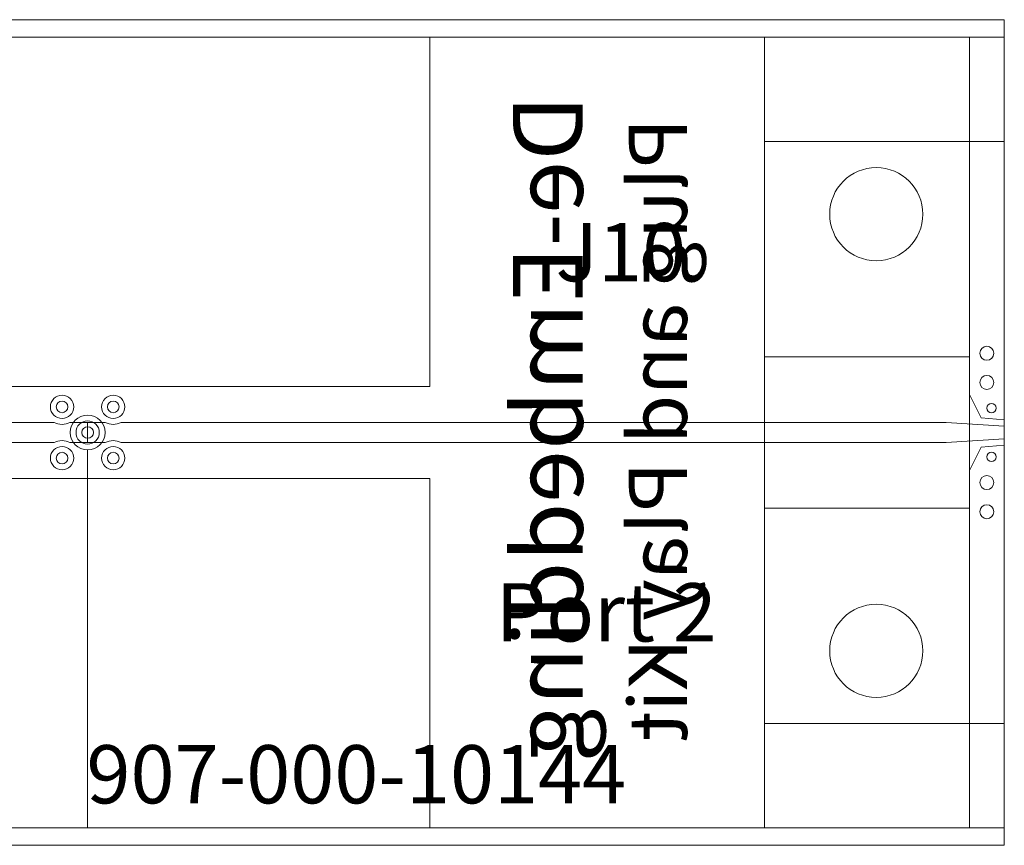
# Model space of a CAD drawing. Units: inches. Extents: x 0 to 2.36, y 0 to 0.71.
import ezdxf
from ezdxf.enums import TextEntityAlignment as Align

# ---------------------------------------------------------------- set-up
doc = ezdxf.new("R2010")
doc.units = ezdxf.units.IN
for name, color, linetype in [('FAB', 7, 'Continuous'), ('L01', 80, 'Continuous'), ('L02', 172, 'Continuous'), ('L03', 172, 'Continuous'), ('L04', 172, 'Continuous'), ('NON-PLATED', 7, 'Continuous'), ('OUTLINE', 7, 'Continuous'), ('PLATED', 8, 'Continuous'), ('SSB-BLUE', 140, 'Continuous'), ('SSB-WHITE', 8, 'Continuous'), ('SST-BLUE', 174, 'Continuous')]:
    doc.layers.add(name, color=color, linetype=linetype)
doc.styles.get("Standard").update_dxf_attribs({"font": 'arial.ttf'})

msp = doc.modelspace()

# ---------------------------------------------------------------- linework, layer by layer
at = {"layer": 'FAB', "lineweight": 0}
for p, q in [((2.361999999842918, 0.7089999962745841), (-1.570744e-10, 0.7089999962745841)), ((2.361999999842918, -3.7254111e-09), (2.361999999842918, 0.7089999962745841)), ((-1.570744e-10, -3.7254111e-09), (2.361999999842918, -3.7254111e-09))]:
    msp.add_line(p, q, dxfattribs=at)
at = {"layer": 'L01', "linetype": 'Continuous', "lineweight": 0}
for points in [[(2.361999999842893, 0.3654999655323419), (2.362000122890187, 0.3654999655323419), (2.342000122890205, 0.3669999655324219), (2.332000122890214, 0.3869999655324046), (2.332000122890214, 0.4194999778077691), (2.156000131175041, 0.419499977807881), (2.156000131175041, 0.6044999655325114), (2.36199999984295, 0.6044999655325114)], [(2.361999999842893, 0.343499965532633), (2.362000122890187, 0.343499965532633), (2.342000122890205, 0.3419999655325601), (2.332000122890214, 0.3219999655325774), (2.332000122890214, 0.2894999532572129), (2.156000131175041, 0.289499953257101), (2.156000131175041, 0.1044999655324759), (2.36199999984295, 0.1044999655324759)]]:
    msp.add_lwpolyline(points, close=True, dxfattribs=at)
at = {"layer": 'L01', "lineweight": 0}
msp.add_lwpolyline([(1.603339431958008, 0.3458499962746009), (2.311999999842907, 0.3458499962746009), (2.361999999842918, 0.3489999962746078), (2.361999999842922, 0.3489999962746024), (2.361999999842922, 0.3599999962745715), (2.361999999842918, 0.3599999962745768), (2.311999999842907, 0.3631499962745792), (1.603339431958008, 0.3631499962745792, -0.2412489548175303), (1.589660616219848, 0.3631499962745792), (1.57450002408893, 0.3631499962745792), (1.57450002408893, 0.3458499962746009), (1.589660616219848, 0.3458499962746009, -0.2412489548175301)], format="xyb", close=True, dxfattribs=at)
for centre in [(1.552500024088931, 0.3764999962745961), (1.596500024088927, 0.3764999962745961), (1.57450002408893, 0.3544999962745923), (1.552500024088931, 0.332499996274584), (1.596500024088927, 0.332499996274584)]:
    msp.add_circle(centre, 0.01, dxfattribs=at)
at = {"layer": 'L02', "lineweight": 0}
msp.add_lwpolyline([(0.7874999752377079, 0.3394999923452264), (0.7874999752377079, 0.0149999923452118), (-5.162768e-10, 0.0149999923452118), (-5.162768e-10, 0.6939999923452413), (2.361999999483719, 0.6939999923452413), (2.361999999483719, 0.0149999923452118), (1.574500023729735, 0.0149999923452118), (1.574500023729735, 0.3394999923452264, 2762.44244273151), (1.574478303828721, 0.3395000080703712), (1.574478303828719, 0.0149999923452118), (0.7875216951387234, 0.0149999923452118), (0.7875216951387217, 0.3395000080703712, 2762.44244273151)], format="xyb", close=True, dxfattribs=at)
at = {"layer": 'L03', "lineweight": 0}
msp.add_lwpolyline([(0.7875000294397517, 0.3394999923451065), (0.7875000294397517, 0.0149999923450919), (0.0300000051944345, 0.0149999923449782), (0.0300000051944345, 0.6939999923450078), (2.332000005194498, 0.6939999923450078), (2.332000005194498, 0.0149999923449782), (1.574500077931778, 0.0149999923450919), (1.574500077931778, 0.3394999923451065, 2762.44244273151), (1.574478358030765, 0.3395000080702513), (1.574478358030763, 0.0149999923450919), (0.7875217493407672, 0.0149999923450919), (0.7875217493407654, 0.3395000080702513, 2762.44244273151)], format="xyb", close=True, dxfattribs=at)
at = {"layer": 'L04', "lineweight": 0}
msp.add_lwpolyline([(2.361999999842922, 0.6939999962745987), (2.156000008127772, 0.693999996274485), (2.156000008127772, 0.0149999962744616), (2.361999999842922, 0.0149999962745753)], close=True, dxfattribs=at)
msp.add_lwpolyline([(0.8163393834659924, 0.3631499962745792), (1.545660616219851, 0.3631499962745792, 0.2412489548175303), (1.559339431958012, 0.3631499962745792), (1.574499975596911, 0.3631499962745792), (1.574499975596911, 0.3458499962746009), (1.559339431958012, 0.3458499962746009, 0.2412489548175301), (1.545660616219851, 0.3458499962746009), (0.8163393834659924, 0.3458499962746009, 0.2412489548175301), (0.8026605677278322, 0.3458499962746009), (0.7874999755969121, 0.3458499962746009), (0.7874999755969121, 0.3631499962745792), (0.8026605677278322, 0.3631499962745792, 0.2412489548175303)], format="xyb", close=True, dxfattribs=at)
for centre in [(1.552500024088931, 0.3764999962745961), (1.596500024088927, 0.3764999962745961), (1.574500024088937, 0.3544999962745923), (1.552500024088931, 0.332499996274584), (1.596500024088927, 0.332499996274584)]:
    msp.add_circle(centre, 0.01, dxfattribs=at)
at = {"layer": 'NON-PLATED', "lineweight": 0}
for centre in [(2.251999957732099, 0.541999990574217), (2.251999957732099, 0.1670000019745039)]:
    msp.add_circle(centre, 0.04, dxfattribs=at)
at = {"layer": 'OUTLINE', "lineweight": 0}
msp.add_lwpolyline([(-1.570779e-10, 0.7089999962745841), (-1.570779e-10, -3.7254111e-09), (2.361999999842922, -3.7254111e-09), (2.361999999842922, 0.7089999962745841)], close=True, dxfattribs=at)
at = {"layer": 'PLATED', "lineweight": 0}
for centre, radius in [((2.346999999842932, 0.4224999962745768), 0.006), ((2.346999999842932, 0.3974999962745969), 0.006), ((1.552500024088931, 0.3764999962745961), 0.005), ((1.596500024088927, 0.3764999962745961), 0.005), ((2.350999999842898, 0.3754999962745504), 0.004), ((1.57450002408888, 0.3544999962745923), 0.005), ((1.552500024088931, 0.332499996274584), 0.005), ((1.596500024088927, 0.332499996274584), 0.005), ((2.350999999842898, 0.3334999962746332), 0.004), ((2.346999999842932, 0.3114999962745859), 0.006), ((2.346999999842932, 0.2864999962746077), 0.006)]:
    msp.add_circle(centre, radius, dxfattribs=at)
at = {"layer": 'SSB-WHITE', "lineweight": 0}
for points in [[(0.4934999265625457, 0.693999964093659), (1.868499926562542, 0.693999964093659), (1.868499926562542, 0.3939999640936573), (0.4934999265625457, 0.3939999640936573)], [(0.4934999265625457, 0.0149999640936249), (1.868499926562542, 0.0149999640936249), (1.868499926562542, 0.3149999640936274), (0.4934999265625457, 0.3149999640936274)]]:
    msp.add_lwpolyline(points, close=True, dxfattribs=at)

# ---------------------------------------------------------------- texts
at = {"layer": 'FAB', "lineweight": 0}
msp.add_text('907-000-10144', height=0.05, dxfattribs=at).set_placement((1.805344687050364, 0.060992034562922), align=Align.MIDDLE_CENTER)
at = {"layer": 'SSB-BLUE', "lineweight": 0, "text_generation_flag": 2}
for s, height, p in [('De-Embedding', 0.06, (1.969886513905082, 0.3593245493678872)), ('Plug and Play Kit', 0.05, (2.064349638541049, 0.3569165197733533))]:
    msp.add_text(s, height=height, rotation=90, dxfattribs=at).set_placement(p, align=Align.MIDDLE_CENTER)
at = {"layer": 'SST-BLUE', "lineweight": 0}
for s, p in [('J10', (2.032608134455571, 0.5094031849013314)), ('Port 2', (2.020073806344573, 0.2000348704034494)), ('907-000-10144', (1.805344687050363, 0.060992034562922))]:
    msp.add_text(s, height=0.05, dxfattribs=at).set_placement(p, align=Align.MIDDLE_CENTER)

doc.saveas('drawing.dxf')
